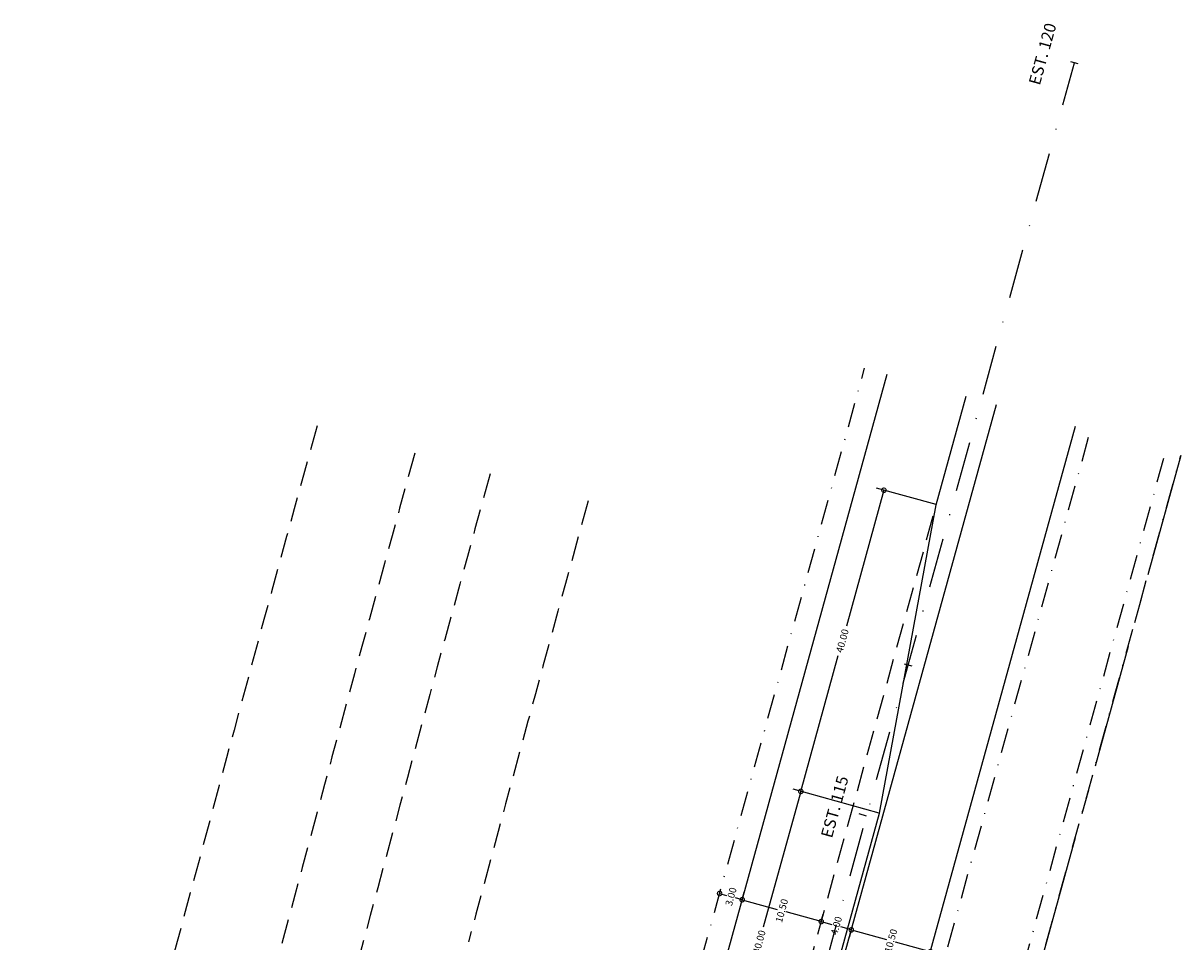
# Model space of a CAD drawing. Extents: x 180653 to 182141, y 1681456 to 1682477.
# Drawn here: x 180653 to 180801, y 1682360 to 1682477 of the extents above; entities that cross this region are included whole.
import ezdxf
from ezdxf.enums import TextEntityAlignment as Align

# ---------------------------------------------------------------- set-up
doc = ezdxf.new("R2010")
doc.units = 0
doc.header["$LTSCALE"] = 12.7
doc.header["$MEASUREMENT"] = 0
doc.header["$PDMODE"] = 2
doc.header["$PDSIZE"] = 0.5
for name, pattern in [('CENTER', [2, 1.25, -0.25, 0.25, -0.25]), ('DASHDOT', [1, 0.5, -0.25, 0, -0.25]), ('DASHDOT2', [0.5, 0.25, -0.125, 0, -0.125]), ('DASHED2', [0.375, 0.25, -0.125])]:
    doc.linetypes.add(name, pattern=pattern)
doc.layers.get('0').update_dxf_attribs({"linetype": 'CONTINUOUS'})
doc.layers.get('DEFPOINTS').update_dxf_attribs({"linetype": 'CONTINUOUS'})
for name, color, linetype in [('EIXO-PROVISORIO-CARLA', 7, 'CONTINUOUS'), ('MEIO-FIO-PROJETO', 5, 'CONTINUOUS'), ('P-COTAS', 1, 'CONTINUOUS'), ('P-EIXO-VOLU', 7, 'DASHDOT'), ('P-GEO', 4, 'CONTINUOUS'), ('P-GEO-AUX', 2, 'DASHED2'), ('PASSEIO', 4, 'DASHDOT2'), ('STALBL', 7, 'CONTINUOUS'), ('T-CAD_MFIO-EXI', 252, 'DASHED2'), ('T-PLANO_DIRETOR', 1, 'CENTER')]:
    doc.layers.add(name, color=color, linetype=linetype)
doc.styles.add('3_00MM', font='simplex.shx', dxfattribs={"height": 1.5})
doc.styles.add('SEC_PAV', font='romans.shx')
doc.dimstyles.new('COTA2', dxfattribs={"dimtxt": 1.8, "dimasz": 2.3, "dimexe": 2, "dimexo": 0.0625, "dimgap": 0.3, "dimtad": 0, "dimtih": 1, "dimtoh": 1, "dimzin": 1, "dimtxsty": 'SEC_PAV', "dimblk1": 'DOTSMALL', "dimblk2": 'DOTSMALL', "dimsah": 1, "dimcen": 0.09, "dimse1": 1, "dimazin": 3, "dimtfac": 1, "dimtdec": 4, "dimtofl": 0, "dimtmove": 0, "dimatfit": 3, "dimtolj": 1, "dimtzin": 1})

# ---------------------------------------------------------------- blocks, each defined once
blk = doc.blocks.new('STA_TIC')
blk.add_line((0, -0.04164999999999996), (0, 0.04164999999999996))
blk = doc.blocks.new('LBL_TIC')
blk.add_line((0, -0.04164999999999996), (0, 0.04164999999999996))
blk = doc.blocks.new('_DOTSMALL')
at = {"color": 0, "linetype": 'BYBLOCK', "const_width": 0.5}
blk.add_lwpolyline([(-0.0625, 0, 1), (0.0625, 0, 1)], format="xyb", close=True, dxfattribs=at)
blk = doc.blocks.new('*D14')
at = {"color": 0, "linetype": 'BYBLOCK'}
for p, q in [((180745.1364079416, 1682365.02691705), (180745.3942103987, 1682365.960734193)), ((180742.2362709051, 1682365.795149913), (180743.1038171536, 1682365.555643114)), ((180745.1280917336, 1682364.996793917), (180744.260545485, 1682365.236300716))]:
    blk.add_line(p, q, dxfattribs=at)
at = {"layer": 'DEFPOINTS', "color": 0, "linetype": 'BYBLOCK'}
for p in [(180742.2362709047, 1682365.795149911), (180745.1280917333, 1682364.996793916), (180745.1280917336, 1682364.996793917)]:
    blk.add_point(p, dxfattribs=at)
at = {"color": 0, "linetype": 'BYBLOCK', "xscale": 1.15, "yscale": 1.15, "zscale": 1.15}
for p, rotation in [((180742.2362709051, 1682365.795149913), 164.5665653438292), ((180745.1280917336, 1682364.996793917), 344.5665653438292)]:
    blk.add_blockref('_DOTSMALL', p, dxfattribs=dict(at, rotation=rotation))
at = {"color": 0, "linetype": 'BYBLOCK', "insert": (180743.6821813193, 1682365.395971915), "char_height": 0.9, "attachment_point": 5, "rotation": 74.56656534382924, "style": 'SEC_PAV'}
blk.add_mtext('\\A1;3.00', dxfattribs=at)
blk = doc.blocks.new('*D15')
at = {"color": 0, "linetype": 'BYBLOCK'}
for p, q in [((180745.1280917334, 1682364.996793916), (180749.6104140177, 1682363.759342124)), ((180755.2494646335, 1682362.202547933), (180750.7671423492, 1682363.439999725)), ((180755.2577808417, 1682362.232671066), (180755.5155832986, 1682363.166488209))]:
    blk.add_line(p, q, dxfattribs=at)
at = {"layer": 'DEFPOINTS', "color": 0, "linetype": 'BYBLOCK'}
for p in [(180745.1280917333, 1682364.996793916), (180755.2494646334, 1682362.202547932), (180755.2494646335, 1682362.202547933)]:
    blk.add_point(p, dxfattribs=at)
at = {"color": 0, "linetype": 'BYBLOCK', "xscale": 1.15, "yscale": 1.15, "zscale": 1.15}
for p, rotation in [((180745.1280917334, 1682364.996793916), 164.5665653438292), ((180755.2494646335, 1682362.202547933), 344.5665653438292)]:
    blk.add_blockref('_DOTSMALL', p, dxfattribs=dict(at, rotation=rotation))
at = {"color": 0, "linetype": 'BYBLOCK', "insert": (180750.1887781834, 1682363.599670924), "char_height": 0.9, "attachment_point": 5, "rotation": 74.56656534382924, "style": 'SEC_PAV'}
blk.add_mtext('\\A1;10.50', dxfattribs=at)
blk = doc.blocks.new('*D16')
at = {"color": 0, "linetype": 'BYBLOCK'}
for p, q in [((180755.2494646335, 1682362.202547932), (180756.5989810202, 1682361.829981801)), ((180759.1052257383, 1682361.138073272), (180757.7557093516, 1682361.510639403)), ((180759.0969095301, 1682361.107950138), (180758.8391070731, 1682360.174132995))]:
    blk.add_line(p, q, dxfattribs=at)
at = {"layer": 'DEFPOINTS', "color": 0, "linetype": 'BYBLOCK'}
for p in [(180755.2494646334, 1682362.202547932), (180759.1052257383, 1682361.138073272), (180759.1052257383, 1682361.138073272)]:
    blk.add_point(p, dxfattribs=at)
at = {"color": 0, "linetype": 'BYBLOCK', "xscale": 1.15, "yscale": 1.15, "zscale": 1.15}
for p, rotation in [((180755.2494646335, 1682362.202547932), 164.5665653438292), ((180759.1052257383, 1682361.138073272), 344.5665653438292)]:
    blk.add_blockref('_DOTSMALL', p, dxfattribs=dict(at, rotation=rotation))
at = {"color": 0, "linetype": 'BYBLOCK', "insert": (180757.1773451859, 1682361.670310602), "char_height": 0.9, "attachment_point": 5, "rotation": 74.56656534382924, "style": 'SEC_PAV'}
blk.add_mtext('\\A1;4.00', dxfattribs=at)
blk = doc.blocks.new('*D17')
at = {"color": 0, "linetype": 'BYBLOCK'}
for p, q in [((180759.1052257382, 1682361.138073272), (180763.5875480226, 1682359.900621479)), ((180769.2265986381, 1682358.343827288), (180764.7442763539, 1682359.58127908)), ((180769.21828243, 1682358.313704155), (180768.960479973, 1682357.379887011))]:
    blk.add_line(p, q, dxfattribs=at)
at = {"layer": 'DEFPOINTS', "color": 0, "linetype": 'BYBLOCK'}
for p in [(180759.1052257383, 1682361.138073272), (180769.2265986383, 1682358.343827288), (180769.2265986381, 1682358.343827288)]:
    blk.add_point(p, dxfattribs=at)
at = {"color": 0, "linetype": 'BYBLOCK', "xscale": 1.15, "yscale": 1.15, "zscale": 1.15}
for p, rotation in [((180759.1052257382, 1682361.138073272), 164.5665653438292), ((180769.2265986381, 1682358.343827288), 344.5665653438292)]:
    blk.add_blockref('_DOTSMALL', p, dxfattribs=dict(at, rotation=rotation))
at = {"color": 0, "linetype": 'BYBLOCK', "insert": (180764.1659121882, 1682359.74095028), "char_height": 0.9, "attachment_point": 5, "rotation": 74.56656534382924, "style": 'SEC_PAV'}
blk.add_mtext('\\A1;10.50', dxfattribs=at)
blk = doc.blocks.new('*D22')
at = {"color": 0, "linetype": 'BYBLOCK'}
for p, q in [((180752.6304033773, 1682378.868423343), (180747.8269614717, 1682361.469301358)), ((180762.6828248085, 1682376.093213054), (180751.6664631012, 1682379.134542008)), ((180741.985656772, 1682340.310812295), (180746.7890986777, 1682357.70993428))]:
    blk.add_line(p, q, dxfattribs=at)
at = {"layer": 'DEFPOINTS', "color": 0, "linetype": 'BYBLOCK'}
for p in [(180752.6304033773, 1682378.868423343), (180762.7129479421, 1682376.084896846), (180752.0682013368, 1682337.527285798)]:
    blk.add_point(p, dxfattribs=at)
at = {"color": 0, "linetype": 'BYBLOCK', "xscale": 1.15, "yscale": 1.15, "zscale": 1.15}
for p, rotation in [((180752.6304033773, 1682378.868423343), 74.5665653438909), ((180741.985656772, 1682340.310812295), 254.5665653438909)]:
    blk.add_blockref('_DOTSMALL', p, dxfattribs=dict(at, rotation=rotation))
at = {"color": 0, "linetype": 'BYBLOCK', "insert": (180747.3080300747, 1682359.589617819), "char_height": 0.9, "attachment_point": 5, "rotation": 74.56656534389091, "style": 'SEC_PAV'}
blk.add_mtext('\\A1;40.00', dxfattribs=at)
blk = doc.blocks.new('*D23')
at = {"color": 0, "linetype": 'BYBLOCK'}
for p, q in [((180763.2751499826, 1682417.426034391), (180758.4717080769, 1682400.026912405)), ((180769.9537804472, 1682415.582239429), (180762.3112097064, 1682417.692153056)), ((180752.6304033773, 1682378.868423343), (180757.4338452829, 1682396.267545328))]:
    blk.add_line(p, q, dxfattribs=at)
at = {"layer": 'DEFPOINTS', "color": 0, "linetype": 'BYBLOCK'}
for p in [(180763.2751499826, 1682417.426034391), (180769.9839035809, 1682415.573923221), (180762.7129479421, 1682376.084896846)]:
    blk.add_point(p, dxfattribs=at)
at = {"color": 0, "linetype": 'BYBLOCK', "xscale": 1.15, "yscale": 1.15, "zscale": 1.15}
for p, rotation in [((180763.2751499826, 1682417.426034391), 74.5665653438909), ((180752.6304033773, 1682378.868423343), 254.5665653438909)]:
    blk.add_blockref('_DOTSMALL', p, dxfattribs=dict(at, rotation=rotation))
at = {"color": 0, "linetype": 'BYBLOCK', "insert": (180757.9527766799, 1682398.147228867), "char_height": 0.9, "attachment_point": 5, "rotation": 74.56656534389091, "style": 'SEC_PAV'}
blk.add_mtext('\\A1;40.00', dxfattribs=at)

msp = doc.modelspace()

# ---------------------------------------------------------------- linework, layer by layer
at = {"layer": 'MEIO-FIO-PROJETO'}
for p, q in [((180672.3624118637, 1682101.423513493), (180763.7002036029, 1682432.269063735)), ((180752.5501714748, 1682337.394226465), (180777.6773376078, 1682428.410343091)), ((180763.9254985338, 1682339.142077961), (180787.7987105078, 1682425.616097107)), ((180752.0682013368, 1682337.527285798), (180762.7129479421, 1682376.084896846))]:
    msp.add_line(p, q, dxfattribs=at)
at = {"layer": 'P-EIXO-VOLU'}
msp.add_line((180707.8447728372, 1682182.976894297), (180787.6803723775, 1682472.158977155), dxfattribs=at)
at = {"layer": 'P-GEO'}
for p, q in [((180769.9839035808, 1682415.573923221), (180773.821576503, 1682429.474817751)), ((180762.7129479421, 1682376.084896846), (180769.9839035808, 1682415.573923221))]:
    msp.add_line(p, q, dxfattribs=at)
at = {"layer": 'P-GEO-AUX'}
msp.add_line((180743.3987157985, 1682319.276531827), (180769.9839035808, 1682415.573923221), dxfattribs=at)
at = {"layer": 'PASSEIO'}
for p, q in [((180669.4705910351, 1682102.221869488), (180760.8083827745, 1682433.067419732)), ((180766.3264291677, 1682340.323331964), (180789.7265910602, 1682425.083859777)), ((180775.9658319298, 1682337.662145313), (180799.3659938222, 1682422.422673126)), ((180777.143104395, 1682334.411040568), (180801.2938743748, 1682421.890435796))]:
    msp.add_line(p, q, dxfattribs=at)
at = {"layer": 'T-CAD_MFIO-EXI', "flags": 128}
for points in [[(180690.6873961073, 1682425.651531421, 0.002277282610175506), (180675.3075335145, 1682368.967302556, 0.007425250995601199), (180662.4706565856, 1682319.152469183, 0.0102818122861045), (180653.0606221886, 1682289.543450941, 0.0102818122861045)], [(180703.218145852, 1682422.190272859, 0.002278967573892496), (180687.8581262146, 1682365.578422566, 0.007517763665004123), (180674.9668776052, 1682315.519479951, 0.01040319849652414), (180665.5933583553, 1682286.081643687, 0.01040319849652414)], [(180712.8571841171, 1682419.527766272, 0.002280271529231589), (180697.5124073825, 1682362.97151255, 0.00759017023847071), (180684.5790158685, 1682312.722864705, 0.01049881817847071), (180675.2339726278, 1682283.418701774, 0.01049881817847071)]]:
    msp.add_lwpolyline(points, format="xyb", dxfattribs=at)
at = {"layer": 'T-CAD_MFIO-EXI'}
msp.add_arc((190054.0896772493, 1679854.545883787), 9673.976649480703, 164.6458625840537, 164.9923363163414, dxfattribs=at)
at = {"layer": 'T-PLANO_DIRETOR', "flags": 128}
msp.add_lwpolyline([(180801.2938743746, 1682421.890435796), (180776.602709352, 1682332.453610989)], dxfattribs=at)

# ---------------------------------------------------------------- block references
at = {"layer": 'STALBL', "xscale": 12.00480192076831, "yscale": 12.00480192076831, "zscale": 12.00480192076831, "rotation": 74.56656534382924}
for name, p in [('LBL_TIC', (180787.6803723775, 1682472.158977155)), ('LBL_TIC', (180766.3908791667, 1682395.043755059)), ('STA_TIC', (180760.5724079894, 1682375.846835103))]:
    msp.add_blockref(name, p, dxfattribs=at)

# ---------------------------------------------------------------- texts
at = {"layer": 'EIXO-PROVISORIO-CARLA', "style": '3_00MM'}
for s, p in [('EST. 120', (180784.3065814108, 1682473.090392483)), ('EST. 115', (180757.6947148974, 1682376.696364864))]:
    msp.add_text(s, height=1.5, rotation=74.56656534381808, dxfattribs=at).set_placement(p, align=Align.CENTER)

# ---------------------------------------------------------------- dimensions: what is measured, and where the dimension line sits
at = {"layer": 'P-COTAS'}
for base, p1, p2, angle, override, picture, middle in [((180763.2751499826, 1682417.426034391), (180762.7129479421, 1682376.084896846), (180769.9839035809, 1682415.573923221), 74.5665653438909, {"dimscale": 0.5, "dimse1": 1}, '*D23', (180757.9527766799, 1682398.147228867)), ((180752.6304033773, 1682378.868423343), (180752.0682013368, 1682337.527285798), (180762.7129479421, 1682376.084896846), 74.5665653438909, {"dimscale": 0.5}, '*D22', (180747.3080300747, 1682359.589617819)), ((180755.2494646335, 1682362.202547933), (180745.1280917333, 1682364.996793916), (180755.2494646334, 1682362.202547932), 164.5665653438292, {"dimscale": 0.5, "dimse1": 1}, '*D15', (180750.1887781834, 1682363.599670924)), ((180759.1052257383, 1682361.138073272), (180755.2494646334, 1682362.202547932), (180759.1052257383, 1682361.138073272), 164.5665653438292, {"dimscale": 0.5, "dimse1": 1}, '*D16', (180757.1773451859, 1682361.670310602)), ((180769.2265986381, 1682358.343827288), (180759.1052257383, 1682361.138073272), (180769.2265986383, 1682358.343827288), 164.5665653438292, {"dimscale": 0.5, "dimse1": 1}, '*D17', (180764.1659121882, 1682359.74095028))]:
    dim = msp.add_linear_dim(base=base, p1=p1, p2=p2, angle=angle, dimstyle='COTA2', override=override, dxfattribs=at)
    dim.commit()
    dim.dimension.update_dxf_attribs({"geometry": picture, "text_midpoint": middle})
dim = msp.add_aligned_dim(p1=(180742.2362709047, 1682365.795149911), p2=(180745.1280917333, 1682364.996793916), distance=9.829352147320123e-10, dimstyle='COTA2', override={"dimscale": 0.5}, dxfattribs=at)
dim.commit()
dim.dimension.update_dxf_attribs({"geometry": '*D14', "text_midpoint": (180743.6821813193, 1682365.395971915)})

doc.saveas('drawing.dxf')
